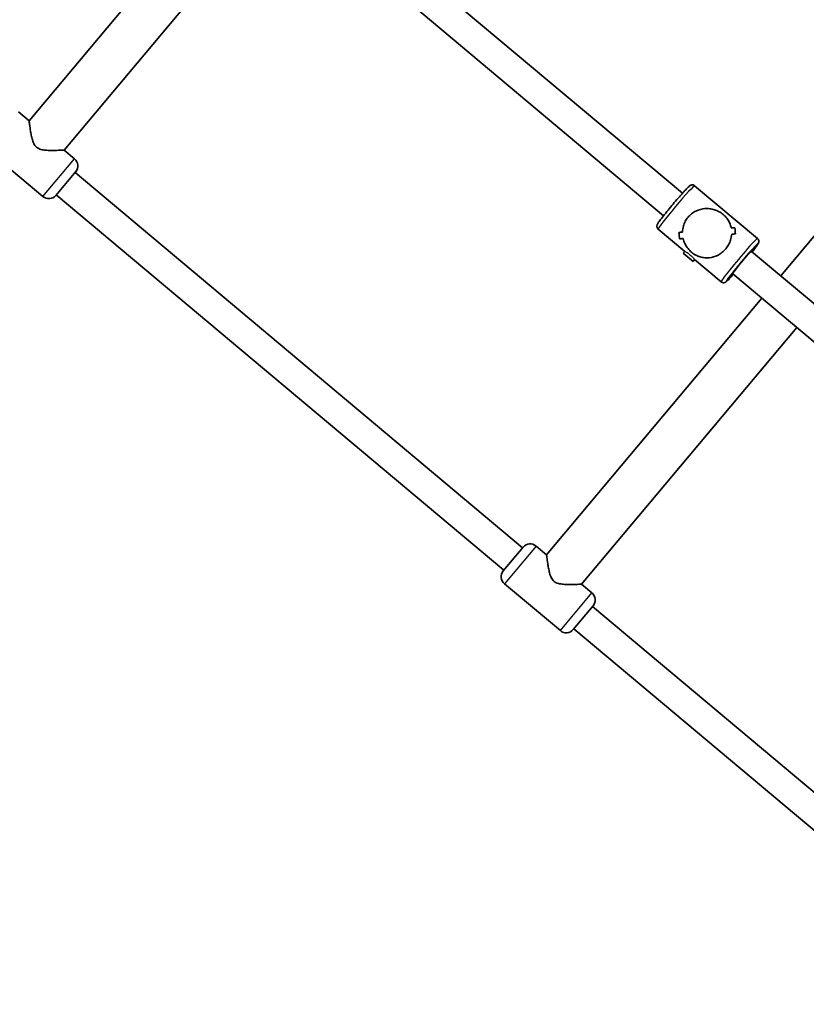
# Model space of a CAD drawing. Units: millimetres. Extents: x -5294 to 5522, y -1628 to 3685.
# Drawn here: x 2853 to 3284, y 168 to 708 of the extents above; entities that cross this region are included whole.
import ezdxf

# ---------------------------------------------------------------- set-up
doc = ezdxf.new("R2010")
doc.units = ezdxf.units.MM
doc.layers.add('Widoczne (ISO)', color=7, linetype='Continuous', lineweight=35)
doc.layers.add('Widoczne wąskie (ISO)', color=7, linetype='Continuous', lineweight=25)

msp = doc.modelspace()

# ---------------------------------------------------------------- linework, layer by layer
at = {"layer": 'Widoczne (ISO)'}
for p, q in [((2857.8, 652.23), (2975.25, 792.2)), ((3023.68, 773.52), (3215.63, 612.46)), ((2876.95, 636.16), (2989.26, 770.01)), ((3013.4, 761.26), (3205.34, 600.2)), ((3269.5, 567.25), (3387.47, 707.85)), ((2852.06, 657.05), (2857.8, 652.23)), ((2834.75, 636.43), (2865.39, 610.71)), ((2876.95, 636.16), (2882.7, 631.34)), ((2883.34, 624.33), (2872.41, 611.3)), ((3128.15, 418.25), (2883.02, 623.94)), ((3256.79, 587.71), (3222.35, 616.61)), ((3117.87, 405.99), (2872.73, 611.69)), ((3216.96, 580.66), (3202.42, 592.86)), ((3213.72, 591.03), (3213.72, 591.03)), ((3216.11, 579.65), (3216.96, 580.66)), ((3221.48, 575.15), (3216.11, 579.65)), ((3253.27, 580.87), (3253.5, 580.68)), ((3253.5, 580.68), (3393.01, 463.62)), ((3221.48, 575.15), (3222.32, 576.16)), ((3236.86, 563.96), (3222.32, 576.16)), ((3242.98, 568.61), (3243.21, 568.42)), ((3243.21, 568.42), (3382.72, 451.36)), ((3141.24, 414.4), (3259.21, 555)), ((3160.39, 398.33), (3278.36, 538.93)), ((3117.54, 405.61), (3128.47, 418.63)), ((3135.49, 419.22), (3141.24, 414.4)), ((3118.18, 398.59), (3148.83, 372.88)), ((3160.39, 398.33), (3166.13, 393.51)), ((3166.77, 386.49), (3155.85, 373.47)), ((3411.59, 180.42), (3166.45, 386.11)), ((3401.3, 168.16), (3156.17, 373.85))]:
    msp.add_line(p, q, dxfattribs=at)
for centre, start, end in [((2879.48, 627.51), 320.425, 50), ((2868.6, 614.54), 230, 319.575), ((3132.28, 415.39), 50, 139.575), ((3121.4, 402.42), 140.425, 230), ((3162.92, 389.68), 320.425, 50), ((3152.04, 376.71), 230, 319.575)]:
    msp.add_arc(centre, 5, start, end, dxfattribs=at)
for centre, major_axis, ratio, start_param, end_param in [((3227.71, 591.87), (21.83, 1.91), 0.022191, 0.695529, 0.830796), ((3227.71, 591.87), (-21.83, -1.91), 0.022191, 3.837117, 3.972389), ((3246.26, 576.31), (-1.91, 21.83), 0.022191, 0.651154, 0.877221), ((3246.26, 576.31), (1.91, -21.83), 0.022191, 3.792742, 4.01881), ((3227.71, 591.87), (21.83, 1.91), 0.022191, 2.152574, 2.264379), ((3227.71, 591.87), (-21.83, -1.91), 0.022191, 5.294163, 5.405968), ((3212.95, 604.26), (-1.91, 21.83), 0.022191, 2.220003, 2.446073), ((3212.95, 604.26), (1.91, -21.83), 0.022191, 5.361593, 5.587661), ((3215.12, 602.44), (-1.91, 21.83), 0.022191, 2.108199, 2.108224), ((3231.5, 588.7), (21.83, 1.91), 0.022191, 0.921596, 1.033397), ((3231.5, 588.7), (-21.83, -1.91), 0.022191, 4.063185, 4.17499), ((3231.5, 588.7), (21.83, 1.91), 0.022191, 2.355175, 2.490448), ((3231.5, 588.7), (-21.83, -1.91), 0.022191, 5.496764, 5.632036), ((3215.12, 602.44), (-1.91, 21.83), 0.022191, 2.310771, 2.3108), ((3248.35, 574.55), (5.14, 6.13), 0.055444, 0, 3.141593)]:
    msp.add_ellipse(centre, major_axis=major_axis, ratio=ratio, start_param=start_param, end_param=end_param, dxfattribs=at)
for points, knots in [([(2857.8, 652.23), (2857.8, 652.23), (2857.82, 652.11), (2857.88, 651.64), (2857.92, 651.29), (2858.09, 649.96), (2858.27, 648.68), (2858.6, 646.61), (2858.73, 645.8), (2859.06, 644.11), (2859.24, 643.23), (2859.71, 641.5), (2859.99, 640.64), (2860.74, 639.05), (2861.22, 638.32), (2861.94, 637.71)], [6.423604, 6.423604, 6.423604, 6.423604, 6.677944, 6.677944, 6.932285, 6.932285, 7.440966, 7.440966, 7.721926, 7.721926, 8.002886, 8.002886, 8.283845, 8.283845, 8.564805, 8.564805, 8.564805, 8.564805]), ([(2861.94, 637.71), (2862.65, 637.11), (2863.46, 636.77), (2865.16, 636.3), (2866.05, 636.18), (2867.84, 636.02), (2868.74, 635.99), (2870.45, 635.96), (2871.27, 635.97), (2873.37, 636.01), (2874.66, 636.06), (2876.01, 636.12), (2876.36, 636.13), (2876.83, 636.16), (2876.95, 636.16), (2876.95, 636.16)], [0, 0, 0, 0, 0.28096, 0.28096, 0.561919, 0.561919, 0.842879, 0.842879, 1.123839, 1.123839, 1.63252, 1.63252, 1.886861, 1.886861, 2.141201, 2.141201, 2.141201, 2.141201]), ([(3202.42, 592.86), (3202.25, 593), (3202.1, 593.18), (3201.88, 593.54), (3201.81, 593.73), (3201.71, 594.09), (3201.7, 594.26), (3201.69, 594.57), (3201.71, 594.7), (3201.76, 594.95), (3201.79, 595.05), (3201.87, 595.3), (3201.92, 595.41), (3202.21, 596), (3202.49, 596.39), (3203.38, 597.65), (3204.01, 598.49), (3205.45, 600.35), (3206.25, 601.36), (3207.97, 603.48), (3208.88, 604.59), (3210.75, 606.83), (3211.7, 607.96), (3213.54, 610.1), (3214.44, 611.12), (3216.07, 612.96), (3216.82, 613.78), (3218.12, 615.16), (3218.65, 615.7), (3219.3, 616.3), (3219.47, 616.46), (3219.84, 616.71), (3219.96, 616.81), (3220.31, 616.95), (3220.39, 616.98), (3220.64, 617.05), (3220.83, 617.09), (3221.32, 617.07), (3221.58, 617.03), (3222.02, 616.84), (3222.2, 616.74), (3222.35, 616.61)], [1.570796, 1.570796, 1.570796, 1.570796, 1.585597, 1.585597, 1.601864, 1.601864, 1.622179, 1.622179, 1.647835, 1.647835, 1.683008, 1.683008, 1.750207, 1.750207, 2.06902, 2.06902, 2.425396, 2.425396, 2.752429, 2.752429, 3.075461, 3.075461, 3.397583, 3.397583, 3.720049, 3.720049, 4.044701, 4.044701, 4.379269, 4.379269, 4.545829, 4.545829, 4.629109, 4.629109, 4.648532, 4.648532, 4.677935, 4.677935, 4.699183, 4.699183, 4.712389, 4.712389, 4.712389, 4.712389]), ([(3215.68, 591.23), (3215.71, 592.33), (3215.87, 593.47), (3216.44, 595.46), (3216.79, 596.31), (3217.65, 597.94), (3218.17, 598.7), (3218.75, 599.4)], [10.2894052, 10.2894052, 10.2894052, 10.2894052, 10.638578, 10.638578, 10.9101173, 10.9101173, 11.1816566, 11.1816566, 11.1816566, 11.1816566]), ([(3218.75, 599.4), (3218.17, 598.7), (3217.65, 597.94), (3216.79, 596.31), (3216.44, 595.46), (3215.87, 593.47), (3215.71, 592.33), (3215.68, 591.23)], [2.2363313, 2.2363313, 2.2363313, 2.2363313, 2.5078706, 2.5078706, 2.7794099, 2.7794099, 3.1285317, 3.1285317, 3.1285317, 3.1285317]), ([(3218.75, 599.4), (3219.33, 600.09), (3219.99, 600.73), (3221.44, 601.86), (3222.23, 602.35), (3224.67, 603.54), (3226.41, 603.96), (3228.87, 604.14), (3229.75, 604.12), (3231.5, 603.91), (3232.37, 603.73), (3234.08, 603.19), (3234.91, 602.84), (3236.52, 601.98), (3237.29, 601.46), (3238.76, 600.23), (3239.39, 599.57), (3240.48, 598.17), (3240.94, 597.43), (3241.7, 595.9), (3242, 595.1), (3242.29, 594.03), (3242.35, 593.78), (3242.4, 593.52)], [2.236331, 2.236331, 2.236331, 2.236331, 2.507871, 2.507871, 2.77941, 2.77941, 3.322488, 3.322488, 3.610032, 3.610032, 3.897576, 3.897576, 4.185119, 4.185119, 4.472663, 4.472663, 4.760206, 4.760206, 5.04775, 5.04775, 5.335293, 5.335293, 5.424723, 5.424723, 5.424723, 5.424723]), ([(3242.4, 593.52), (3242.35, 593.78), (3242.29, 594.03), (3242, 595.1), (3241.7, 595.9), (3240.94, 597.43), (3240.48, 598.17), (3239.39, 599.57), (3238.76, 600.23), (3238.02, 600.84), (3237.29, 601.46), (3236.52, 601.98), (3234.91, 602.84), (3234.08, 603.19), (3232.37, 603.73), (3231.5, 603.91), (3229.75, 604.12), (3228.87, 604.14), (3226.41, 603.96), (3224.67, 603.54), (3222.23, 602.35), (3221.44, 601.86), (3219.99, 600.73), (3219.33, 600.09), (3218.75, 599.4)], [7.993265, 7.993265, 7.993265, 7.993265, 8.082695, 8.082695, 8.370238, 8.370238, 8.657782, 8.657782, 8.945325, 8.945325, 8.945325, 9.232869, 9.232869, 9.520412, 9.520412, 9.807956, 9.807956, 10.095499, 10.095499, 10.638578, 10.638578, 10.910117, 10.910117, 11.181657, 11.181657, 11.181657, 11.181657]), ([(3242.64, 590.09), (3242.57, 589.02), (3242.37, 587.91), (3241.76, 585.96), (3241.4, 585.12), (3240.51, 583.51), (3239.99, 582.75), (3239.41, 582.06)], [5.8167936, 5.8167936, 5.8167936, 5.8167936, 6.1659154, 6.1659154, 6.4374547, 6.4374547, 6.708994, 6.708994, 6.708994, 6.708994]), ([(3239.41, 582.06), (3239.99, 582.75), (3240.51, 583.51), (3241.4, 585.12), (3241.76, 585.96), (3242.37, 587.91), (3242.57, 589.02), (3242.64, 590.09)], [6.708994, 6.708994, 6.708994, 6.708994, 6.9805333, 6.9805333, 7.2520725, 7.2520725, 7.6011944, 7.6011944, 7.6011944, 7.6011944]), ([(3239.41, 582.06), (3238.83, 581.36), (3238.17, 580.72), (3236.74, 579.57), (3235.97, 579.07), (3233.6, 577.83), (3231.91, 577.35), (3229.54, 577.1), (3228.7, 577.09), (3227.02, 577.24), (3226.18, 577.4), (3224.53, 577.88), (3223.73, 578.2), (3222.16, 579.04), (3221.4, 579.54), (3220.67, 580.16), (3219.94, 580.78), (3219.29, 581.45), (3218.16, 582.88), (3217.67, 583.64), (3216.85, 585.23), (3216.51, 586.05), (3216.18, 587.16), (3216.11, 587.42), (3216.05, 587.69)], [6.708994, 6.708994, 6.708994, 6.708994, 6.980533, 6.980533, 7.252073, 7.252073, 7.795151, 7.795151, 8.082695, 8.082695, 8.370238, 8.370238, 8.657782, 8.657782, 8.945325, 8.945325, 8.945325, 9.232869, 9.232869, 9.520412, 9.520412, 9.807956, 9.807956, 9.897439, 9.897439, 9.897439, 9.897439]), ([(3216.05, 587.69), (3216.11, 587.42), (3216.18, 587.16), (3216.51, 586.05), (3216.85, 585.23), (3217.67, 583.64), (3218.16, 582.88), (3219.29, 581.45), (3219.94, 580.78), (3221.4, 579.54), (3222.16, 579.04), (3223.73, 578.2), (3224.53, 577.88), (3226.18, 577.4), (3227.02, 577.24), (3228.7, 577.09), (3229.54, 577.1), (3231.91, 577.35), (3233.6, 577.83), (3235.97, 579.07), (3236.74, 579.57), (3238.17, 580.72), (3238.83, 581.36), (3239.41, 582.06)], [3.520602, 3.520602, 3.520602, 3.520602, 3.610032, 3.610032, 3.897576, 3.897576, 4.185119, 4.185119, 4.472663, 4.472663, 4.760206, 4.760206, 5.04775, 5.04775, 5.335293, 5.335293, 5.622837, 5.622837, 6.165915, 6.165915, 6.437455, 6.437455, 6.708994, 6.708994, 6.708994, 6.708994]), ([(3253.87, 580.37), (3254.49, 581.16), (3255.05, 581.89), (3256.1, 583.29), (3256.54, 583.91), (3257.02, 584.65), (3257.14, 584.85), (3257.33, 585.25), (3257.4, 585.39), (3257.48, 585.76), (3257.5, 585.85), (3257.52, 586.1), (3257.53, 586.3), (3257.42, 586.78), (3257.34, 587.02), (3257.07, 587.43), (3256.94, 587.58), (3256.79, 587.71)], [6.9115466, 6.9115466, 6.9115466, 6.9115466, 7.1862937, 7.1862937, 7.5208617, 7.5208617, 7.6874217, 7.6874217, 7.7707016, 7.7707016, 7.7901249, 7.7901249, 7.8195276, 7.8195276, 7.8407753, 7.8407753, 7.8539816, 7.8539816, 7.8539816, 7.8539816]), ([(3241.91, 567.08), (3241.91, 567.08), (3241.93, 567.12), (3242.02, 567.27), (3242.14, 567.46), (3242.54, 568.02), (3242.87, 568.46), (3243.7, 569.56), (3244.22, 570.22), (3245.4, 571.69), (3246.05, 572.5), (3247.42, 574.16), (3248.14, 575.02), (3249.55, 576.68), (3250.25, 577.49), (3251.55, 578.98), (3252.16, 579.66), (3253.2, 580.81), (3253.65, 581.28), (3254.15, 581.78), (3254.28, 581.91), (3254.47, 582.09), (3254.54, 582.15), (3254.58, 582.19), (3254.59, 582.2), (3254.59, 582.2)], [1.771119, 1.771119, 1.771119, 1.771119, 1.860059, 1.860059, 2.050364, 2.050364, 2.327667, 2.327667, 2.635308, 2.635308, 2.950357, 2.950357, 3.267404, 3.267404, 3.584597, 3.584597, 3.900285, 3.900285, 4.210121, 4.210121, 4.351183, 4.351183, 4.469192, 4.469192, 4.512067, 4.512067, 4.512067, 4.512067]), ([(3236.86, 563.96), (3237.03, 563.82), (3237.23, 563.7), (3237.63, 563.55), (3237.82, 563.51), (3238.2, 563.48), (3238.37, 563.49), (3238.67, 563.54), (3238.8, 563.58), (3239.03, 563.67), (3239.13, 563.72), (3239.36, 563.84), (3239.46, 563.91), (3239.99, 564.3), (3240.33, 564.64), (3241.42, 565.74), (3242.13, 566.5), (3243.16, 567.64), (3243.37, 567.87), (3243.58, 568.11)], [4.712389, 4.712389, 4.712389, 4.712389, 4.72719, 4.72719, 4.7434566, 4.7434566, 4.7637713, 4.7637713, 4.7894278, 4.7894278, 4.8246002, 4.8246002, 4.8917998, 4.8917998, 5.2106122, 5.2106122, 5.5669887, 5.5669887, 5.654824, 5.654824, 5.654824, 5.654824]), ([(3141.24, 414.4), (3141.24, 414.4), (3141.25, 414.28), (3141.31, 413.81), (3141.36, 413.46), (3141.53, 412.13), (3141.7, 410.85), (3142.03, 408.77), (3142.17, 407.97), (3142.49, 406.28), (3142.68, 405.4), (3143.15, 403.67), (3143.42, 402.81), (3144.18, 401.22), (3144.66, 400.48), (3145.37, 399.88)], [6.423604, 6.423604, 6.423604, 6.423604, 6.677944, 6.677944, 6.932285, 6.932285, 7.440966, 7.440966, 7.721926, 7.721926, 8.002886, 8.002886, 8.283845, 8.283845, 8.564805, 8.564805, 8.564805, 8.564805]), ([(3145.37, 399.88), (3146.09, 399.28), (3146.9, 398.94), (3148.6, 398.47), (3149.49, 398.35), (3151.28, 398.19), (3152.17, 398.16), (3153.89, 398.13), (3154.71, 398.14), (3156.81, 398.17), (3158.1, 398.23), (3159.44, 398.28), (3159.8, 398.3), (3160.27, 398.32), (3160.39, 398.33), (3160.39, 398.33)], [0, 0, 0, 0, 0.28096, 0.28096, 0.561919, 0.561919, 0.842879, 0.842879, 1.123839, 1.123839, 1.63252, 1.63252, 1.886861, 1.886861, 2.141201, 2.141201, 2.141201, 2.141201])]:
    msp.add_open_spline(points, degree=3, knots=knots, dxfattribs=at)
at = {"layer": 'Widoczne wąskie (ISO)'}
for p, q in [((2865.39, 610.71), (2882.7, 631.34)), ((3135.49, 419.22), (3118.18, 398.59)), ((3148.83, 372.88), (3166.13, 393.51))]:
    msp.add_line(p, q, dxfattribs=at)
for centre, major_axis, start_param, end_param in [((3212.39, 604.73), (-9.96, -11.87), 3.141593, 6.283185), ((3246.82, 575.84), (9.96, 11.87), 0, 3.141593), ((3248.35, 574.55), (-8.68, -10.34), 2.20507, 7.219708), ((3248.35, 574.55), (6.75, 8.04), 5.578638, 10.129325)]:
    msp.add_ellipse(centre, major_axis=major_axis, ratio=0.044361, start_param=start_param, end_param=end_param, dxfattribs=at)
msp.add_open_spline([(3216.96, 580.66), (3216.96, 580.66), (3217.03, 580.63), (3217.31, 580.5), (3217.53, 580.37), (3218.05, 580.07), (3218.38, 579.87), (3219.07, 579.38), (3219.44, 579.1), (3220.12, 578.53), (3220.47, 578.21), (3221.09, 577.59), (3221.36, 577.29), (3221.8, 576.8), (3221.98, 576.57), (3222.24, 576.26), (3222.31, 576.18), (3222.32, 576.16)], degree=3, knots=[0.544752, 0.544752, 0.544752, 0.544752, 0.661658, 0.661658, 0.793985, 0.793985, 0.926324, 0.926324, 1.058663, 1.058663, 1.191002, 1.191002, 1.323341, 1.323341, 1.455668, 1.455668, 1.587995, 1.587995, 1.587995, 1.587995], dxfattribs=at)
msp.add_open_spline([(3216.96, 580.66), (3216.96, 580.66), (3217.03, 580.63), (3217.31, 580.5), (3217.53, 580.37), (3218.05, 580.07), (3218.38, 579.87), (3219.07, 579.38), (3219.44, 579.1), (3220.12, 578.53), (3220.47, 578.21), (3221.09, 577.59), (3221.36, 577.29), (3221.8, 576.8), (3221.98, 576.57), (3222.24, 576.26), (3222.31, 576.18), (3222.32, 576.16)], degree=3, knots=[0.544752, 0.544752, 0.544752, 0.544752, 0.661658, 0.661658, 0.793985, 0.793985, 0.926324, 0.926324, 1.058663, 1.058663, 1.191002, 1.191002, 1.323341, 1.323341, 1.455668, 1.455668, 1.587995, 1.587995, 1.587995, 1.587995], dxfattribs=at)

doc.saveas('drawing.dxf')
